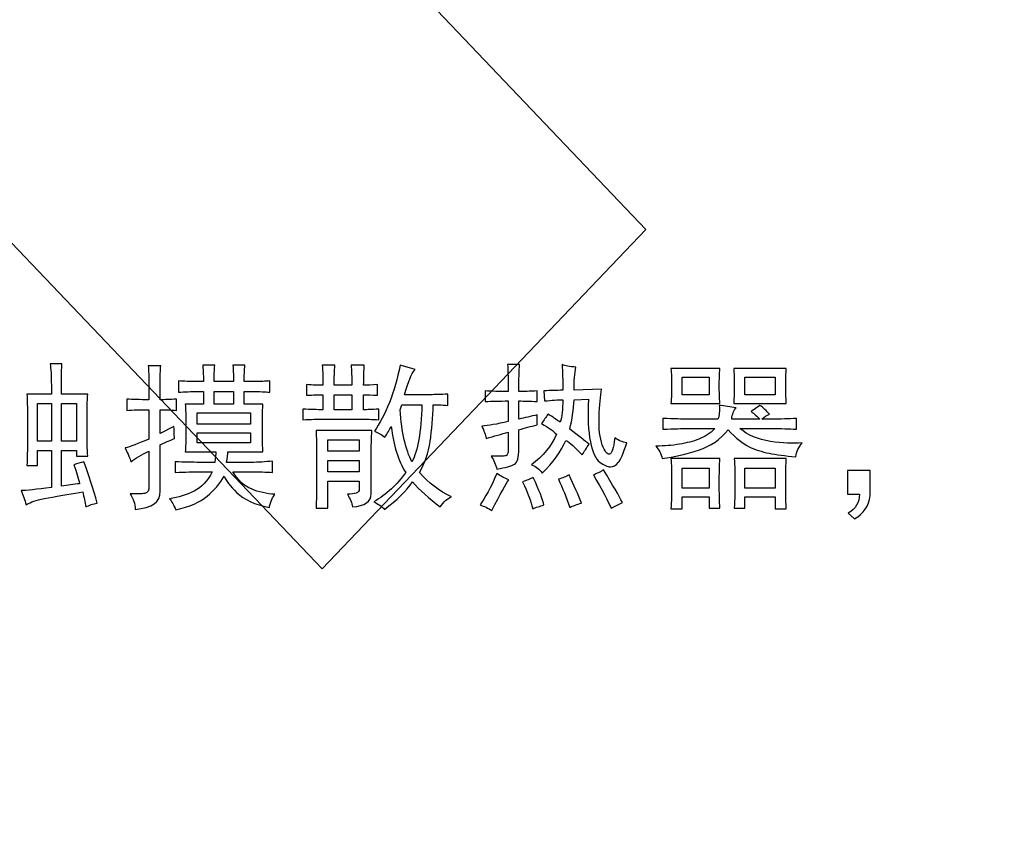
# Model space of a CAD drawing. Units: millimetres. Extents: x 68 to 342, y 7 to 292.
# Drawn here: x 192 to 205, y 155 to 166 of the extents above; entities that cross this region are included whole.
import ezdxf

# ---------------------------------------------------------------- set-up
doc = ezdxf.new("R2010")
doc.units = ezdxf.units.MM
doc.header["$MEASUREMENT"] = 0

msp = doc.modelspace()

# ---------------------------------------------------------------- linework, layer by layer
at = {"color": 0}
for points, knots in [([(160.57712, 99.15084), (160.57712, 99.15084), (160.57712, 214.85464), (160.57712, 214.85464), (160.57712, 215.57954), (160.88262, 216.11294), (161.23612, 216.44564), (161.69632, 216.87894), (162.23932, 217.10464), (162.82712, 217.10464), (162.82712, 217.10464), (244.54702, 217.10464), (244.54702, 217.10464), (245.14742, 217.10464), (245.75412, 216.85974), (246.13802, 216.44564), (246.58702, 215.95994), (246.79082, 215.48704), (246.79702, 214.85464), (246.79702, 214.85464), (246.79702, 85.81464), (246.79702, 85.81464), (246.81612, 85.17754), (246.51692, 84.62964), (246.13802, 84.22374), (245.69682, 83.79044), (245.15382, 83.57064), (244.54702, 83.56464), (244.54702, 83.56464), (230.63732, 83.56464), (230.63732, 83.56464), (230.63732, 83.56464), (230.58412, 83.56734), (230.58412, 83.56734), (230.58412, 83.56734), (230.53082, 83.57504), (230.53082, 83.57504), (230.53082, 83.57504), (162.39392, 96.94294), (162.39392, 96.94294), (161.88262, 97.04304), (161.38272, 97.33434), (161.08972, 97.72124), (160.76592, 98.12764), (160.57712, 98.57224), (160.57712, 99.15084)], [0, 0, 0, 0, 0.06666667, 0.06666667, 0.06666667, 0.13333333, 0.13333333, 0.13333333, 0.2, 0.2, 0.2, 0.26666667, 0.26666667, 0.26666667, 0.33333333, 0.33333333, 0.33333333, 0.4, 0.4, 0.4, 0.46666667, 0.46666667, 0.46666667, 0.53333333, 0.53333333, 0.53333333, 0.6, 0.6, 0.6, 0.66666667, 0.66666667, 0.66666667, 0.73333333, 0.73333333, 0.73333333, 0.8, 0.8, 0.8, 0.86666667, 0.86666667, 0.86666667, 0.93333333, 0.93333333, 0.93333333, 1, 1, 1, 1]), ([(179.79212, 184.43664), (179.79212, 184.43664), (179.79212, 214.59134), (179.79212, 214.59134), (179.79212, 214.59134), (175.50312, 214.59134), (175.50312, 214.59134), (175.50312, 214.59134), (175.50312, 192.31284), (175.50312, 192.31284), (175.50312, 192.31284), (171.21412, 187.78594), (171.21412, 187.78594), (171.21412, 187.78594), (171.21412, 179.68454), (171.21412, 179.68454), (171.21412, 179.68454), (175.50312, 179.68454), (175.50312, 179.68454), (175.50312, 179.68454), (195.84042, 158.32794), (195.84042, 158.32794), (195.84042, 158.32794), (200.24752, 162.95594), (200.24752, 162.95594), (200.24752, 162.95594), (179.79212, 184.43664), (179.79212, 184.43664)], [0, 0, 0, 0, 0.11111111, 0.11111111, 0.11111111, 0.22222222, 0.22222222, 0.22222222, 0.33333333, 0.33333333, 0.33333333, 0.44444444, 0.44444444, 0.44444444, 0.55555556, 0.55555556, 0.55555556, 0.66666667, 0.66666667, 0.66666667, 0.77777778, 0.77777778, 0.77777778, 0.88888889, 0.88888889, 0.88888889, 1, 1, 1, 1]), ([(192.14802, 160.83004), (192.14802, 160.96124), (192.14222, 161.05784), (192.13082, 161.12054), (192.13082, 161.12054), (192.29312, 161.12054), (192.29312, 161.12054), (192.28762, 161.06364), (192.28472, 160.96674), (192.28472, 160.83004), (192.28472, 160.83004), (192.28472, 160.71044), (192.28472, 160.71044), (192.28472, 160.71044), (192.64342, 160.71044), (192.64342, 160.71044), (192.63762, 160.62514), (192.63502, 160.48264), (192.63502, 160.28324), (192.63502, 160.08964), (192.63762, 159.95004), (192.64342, 159.86474), (192.64342, 159.86474), (192.48962, 159.86474), (192.48962, 159.86474), (192.48962, 159.86474), (192.48962, 159.94164), (192.48962, 159.94164), (192.48962, 159.94164), (192.28472, 159.94164), (192.28472, 159.94164), (192.28472, 159.94164), (192.28472, 159.45464), (192.28472, 159.45464), (192.37002, 159.46594), (192.45272, 159.47724), (192.53222, 159.48854), (192.51542, 159.56284), (192.48962, 159.64814), (192.45532, 159.74514), (192.50092, 159.76194), (192.54642, 159.77654), (192.59202, 159.78784), (192.66052, 159.60554), (192.72032, 159.41744), (192.77172, 159.22384), (192.71452, 159.21254), (192.66342, 159.19544), (192.61792, 159.17244), (192.60662, 159.23514), (192.59202, 159.30374), (192.57522, 159.37774), (192.30182, 159.33214), (192.11372, 159.29784), (192.01132, 159.27524), (191.90852, 159.25234), (191.84032, 159.22674), (191.80612, 159.19834), (191.78342, 159.26654), (191.76052, 159.33214), (191.73792, 159.39484), (191.80612, 159.39484), (191.94282, 159.40904), (192.14802, 159.43744), (192.14802, 159.43744), (192.14802, 159.94164), (192.14802, 159.94164), (192.14802, 159.94164), (191.95992, 159.94164), (191.95992, 159.94164), (191.95992, 159.94164), (191.95992, 159.73644), (191.95992, 159.73644), (191.95992, 159.73644), (191.81482, 159.73644), (191.81482, 159.73644), (191.82032, 159.85594), (191.82322, 160.02404), (191.82322, 160.24054), (191.82322, 160.46254), (191.82032, 160.61934), (191.81482, 160.71044), (191.81482, 160.71044), (192.14802, 160.71044), (192.14802, 160.71044), (192.14802, 160.71044), (192.14802, 160.83004), (192.14802, 160.83004)], [0, 0, 0, 0, 0.03448276, 0.03448276, 0.03448276, 0.06896552, 0.06896552, 0.06896552, 0.10344828, 0.10344828, 0.10344828, 0.13793103, 0.13793103, 0.13793103, 0.17241379, 0.17241379, 0.17241379, 0.20689655, 0.20689655, 0.20689655, 0.24137931, 0.24137931, 0.24137931, 0.27586207, 0.27586207, 0.27586207, 0.31034483, 0.31034483, 0.31034483, 0.34482759, 0.34482759, 0.34482759, 0.37931034, 0.37931034, 0.37931034, 0.4137931, 0.4137931, 0.4137931, 0.44827586, 0.44827586, 0.44827586, 0.48275862, 0.48275862, 0.48275862, 0.51724138, 0.51724138, 0.51724138, 0.55172414, 0.55172414, 0.55172414, 0.5862069, 0.5862069, 0.5862069, 0.62068966, 0.62068966, 0.62068966, 0.65517241, 0.65517241, 0.65517241, 0.68965517, 0.68965517, 0.68965517, 0.72413793, 0.72413793, 0.72413793, 0.75862069, 0.75862069, 0.75862069, 0.79310345, 0.79310345, 0.79310345, 0.82758621, 0.82758621, 0.82758621, 0.86206897, 0.86206897, 0.86206897, 0.89655172, 0.89655172, 0.89655172, 0.93103448, 0.93103448, 0.93103448, 0.96551724, 0.96551724, 0.96551724, 1, 1, 1, 1]), ([(193.47742, 160.87264), (193.47742, 160.95254), (193.47452, 161.02654), (193.46872, 161.09504), (193.46872, 161.09504), (193.63962, 161.09504), (193.63962, 161.09504), (193.63382, 161.03234), (193.63092, 160.95834), (193.63092, 160.87264), (193.63092, 160.87264), (193.63092, 160.63354), (193.63092, 160.63354), (193.68812, 160.63354), (193.76212, 160.63644), (193.85322, 160.64224), (193.85322, 160.64224), (193.85322, 160.48844), (193.85322, 160.48844), (193.76212, 160.49394), (193.68812, 160.49684), (193.63092, 160.49684), (193.63092, 160.49684), (193.63092, 160.17204), (193.63092, 160.17204), (193.63092, 160.17204), (193.81902, 160.26604), (193.81902, 160.26604), (193.81902, 160.24344), (193.82192, 160.18914), (193.82772, 160.10384), (193.79352, 160.09254), (193.72792, 160.06414), (193.63092, 160.01854), (193.63092, 160.01854), (193.63092, 159.38614), (193.63092, 159.38614), (193.63672, 159.23804), (193.52302, 159.15534), (193.28932, 159.13854), (193.28932, 159.21254), (193.26642, 159.28364), (193.22082, 159.35184), (193.31192, 159.34634), (193.37902, 159.34784), (193.42162, 159.35624), (193.46432, 159.36494), (193.48292, 159.39484), (193.47742, 159.44584), (193.47742, 159.44584), (193.47742, 159.93294), (193.47742, 159.93294), (193.37462, 159.88184), (193.29222, 159.83334), (193.22952, 159.78784), (193.22372, 159.82754), (193.19822, 159.89024), (193.15262, 159.97554), (193.22082, 159.99264), (193.32912, 160.03274), (193.47742, 160.09544), (193.47742, 160.09544), (193.47742, 160.49684), (193.47742, 160.49684), (193.35752, 160.49684), (193.25802, 160.49394), (193.17812, 160.48844), (193.17812, 160.48844), (193.17812, 160.64224), (193.17812, 160.64224), (193.25212, 160.63644), (193.35202, 160.63354), (193.47742, 160.63354), (193.47742, 160.63354), (193.47742, 160.87264), (193.47742, 160.87264)], [0, 0, 0, 0, 0.04, 0.04, 0.04, 0.08, 0.08, 0.08, 0.12, 0.12, 0.12, 0.16, 0.16, 0.16, 0.2, 0.2, 0.2, 0.24, 0.24, 0.24, 0.28, 0.28, 0.28, 0.32, 0.32, 0.32, 0.36, 0.36, 0.36, 0.4, 0.4, 0.4, 0.44, 0.44, 0.44, 0.48, 0.48, 0.48, 0.52, 0.52, 0.52, 0.56, 0.56, 0.56, 0.6, 0.6, 0.6, 0.64, 0.64, 0.64, 0.68, 0.68, 0.68, 0.72, 0.72, 0.72, 0.76, 0.76, 0.76, 0.8, 0.8, 0.8, 0.84, 0.84, 0.84, 0.88, 0.88, 0.88, 0.92, 0.92, 0.92, 0.96, 0.96, 0.96, 1, 1, 1, 1]), ([(194.22072, 160.88144), (194.22072, 160.94414), (194.21782, 161.01814), (194.21202, 161.10344), (194.21202, 161.10344), (194.37452, 161.10344), (194.37452, 161.10344), (194.36872, 161.04074), (194.36582, 160.96674), (194.36582, 160.88144), (194.36582, 160.88144), (194.63082, 160.88144), (194.63082, 160.88144), (194.63082, 160.94414), (194.62792, 161.01814), (194.62212, 161.10344), (194.62212, 161.10344), (194.78462, 161.10344), (194.78462, 161.10344), (194.77882, 161.04074), (194.77592, 160.96674), (194.77592, 160.88144), (194.77592, 160.88144), (194.90422, 160.88144), (194.90422, 160.88144), (194.99532, 160.88144), (195.06932, 160.88434), (195.12622, 160.88984), (195.12622, 160.88984), (195.12622, 160.73594), (195.12622, 160.73594), (195.05802, 160.74174), (194.98372, 160.74474), (194.90422, 160.74474), (194.90422, 160.74474), (194.77592, 160.74474), (194.77592, 160.74474), (194.77592, 160.74474), (194.77592, 160.57374), (194.77592, 160.57374), (194.77592, 160.57374), (195.03222, 160.57374), (195.03222, 160.57374), (195.02672, 160.51104), (195.02382, 160.43124), (195.02382, 160.33464), (195.02382, 160.33464), (195.02382, 160.15524), (195.02382, 160.15524), (195.02382, 160.06964), (195.02672, 159.99264), (195.03222, 159.92454), (195.03222, 159.92454), (194.55392, 159.92454), (194.55392, 159.92454), (194.55392, 159.89024), (194.54812, 159.84174), (194.53672, 159.77904), (194.53672, 159.77904), (194.86992, 159.77904), (194.86992, 159.77904), (194.96692, 159.77904), (195.06352, 159.78484), (195.16052, 159.79624), (195.16052, 159.79624), (195.16052, 159.64234), (195.16052, 159.64234), (195.07482, 159.64814), (194.97822, 159.65114), (194.86992, 159.65114), (194.86992, 159.65114), (194.62212, 159.65114), (194.62212, 159.65114), (194.69062, 159.53704), (194.77442, 159.45864), (194.87432, 159.41594), (194.97382, 159.37334), (195.08062, 159.34924), (195.19472, 159.34344), (195.16592, 159.30914), (195.14042, 159.24944), (195.11782, 159.16404), (194.91842, 159.20384), (194.77152, 159.27094), (194.67782, 159.36494), (194.58382, 159.45864), (194.52542, 159.53414), (194.50252, 159.59134), (194.44562, 159.48854), (194.36872, 159.39744), (194.27172, 159.31794), (194.17512, 159.23804), (194.03262, 159.17544), (193.84452, 159.12984), (193.81612, 159.19834), (193.78762, 159.24944), (193.75922, 159.28364), (193.87882, 159.30074), (193.98992, 159.33504), (194.09242, 159.38614), (194.19482, 159.43744), (194.27762, 159.52574), (194.34032, 159.65114), (194.34032, 159.65114), (194.14382, 159.65114), (194.14382, 159.65114), (194.08112, 159.65114), (193.97862, 159.64814), (193.83612, 159.64234), (193.83612, 159.64234), (193.83612, 159.78784), (193.83612, 159.78784), (193.96152, 159.78194), (194.07232, 159.77904), (194.16932, 159.77904), (194.16932, 159.77904), (194.37452, 159.77904), (194.37452, 159.77904), (194.38582, 159.84174), (194.39132, 159.89024), (194.39132, 159.92454), (194.39132, 159.92454), (193.97282, 159.92454), (193.97282, 159.92454), (193.97862, 159.99264), (193.98122, 160.07254), (193.98122, 160.16364), (193.98122, 160.16364), (193.98122, 160.32584), (193.98122, 160.32584), (193.98122, 160.41704), (193.97862, 160.49974), (193.97282, 160.57374), (193.97282, 160.57374), (194.22072, 160.57374), (194.22072, 160.57374), (194.22072, 160.57374), (194.22072, 160.74474), (194.22072, 160.74474), (194.22072, 160.74474), (194.14382, 160.74474), (194.14382, 160.74474), (194.05812, 160.74474), (193.96992, 160.74174), (193.87882, 160.73594), (193.87882, 160.73594), (193.87882, 160.88984), (193.87882, 160.88984), (193.95282, 160.88434), (194.04102, 160.88144), (194.14382, 160.88144), (194.14382, 160.88144), (194.22072, 160.88144), (194.22072, 160.88144)], [0, 0, 0, 0, 0.01960784, 0.01960784, 0.01960784, 0.03921569, 0.03921569, 0.03921569, 0.05882353, 0.05882353, 0.05882353, 0.07843137, 0.07843137, 0.07843137, 0.09803922, 0.09803922, 0.09803922, 0.11764706, 0.11764706, 0.11764706, 0.1372549, 0.1372549, 0.1372549, 0.15686275, 0.15686275, 0.15686275, 0.17647059, 0.17647059, 0.17647059, 0.19607843, 0.19607843, 0.19607843, 0.21568627, 0.21568627, 0.21568627, 0.23529412, 0.23529412, 0.23529412, 0.25490196, 0.25490196, 0.25490196, 0.2745098, 0.2745098, 0.2745098, 0.29411765, 0.29411765, 0.29411765, 0.31372549, 0.31372549, 0.31372549, 0.33333333, 0.33333333, 0.33333333, 0.35294118, 0.35294118, 0.35294118, 0.37254902, 0.37254902, 0.37254902, 0.39215686, 0.39215686, 0.39215686, 0.41176471, 0.41176471, 0.41176471, 0.43137255, 0.43137255, 0.43137255, 0.45098039, 0.45098039, 0.45098039, 0.47058824, 0.47058824, 0.47058824, 0.49019608, 0.49019608, 0.49019608, 0.50980392, 0.50980392, 0.50980392, 0.52941176, 0.52941176, 0.52941176, 0.54901961, 0.54901961, 0.54901961, 0.56862745, 0.56862745, 0.56862745, 0.58823529, 0.58823529, 0.58823529, 0.60784314, 0.60784314, 0.60784314, 0.62745098, 0.62745098, 0.62745098, 0.64705882, 0.64705882, 0.64705882, 0.66666667, 0.66666667, 0.66666667, 0.68627451, 0.68627451, 0.68627451, 0.70588235, 0.70588235, 0.70588235, 0.7254902, 0.7254902, 0.7254902, 0.74509804, 0.74509804, 0.74509804, 0.76470588, 0.76470588, 0.76470588, 0.78431373, 0.78431373, 0.78431373, 0.80392157, 0.80392157, 0.80392157, 0.82352941, 0.82352941, 0.82352941, 0.84313725, 0.84313725, 0.84313725, 0.8627451, 0.8627451, 0.8627451, 0.88235294, 0.88235294, 0.88235294, 0.90196078, 0.90196078, 0.90196078, 0.92156863, 0.92156863, 0.92156863, 0.94117647, 0.94117647, 0.94117647, 0.96078431, 0.96078431, 0.96078431, 0.98039216, 0.98039216, 0.98039216, 1, 1, 1, 1]), ([(195.84902, 160.83004), (195.84902, 160.92694), (195.84612, 161.01814), (195.84032, 161.10344), (195.84032, 161.10344), (196.01132, 161.10344), (196.01132, 161.10344), (196.00582, 161.02944), (196.00292, 160.93824), (196.00292, 160.83004), (196.00292, 160.83004), (196.24202, 160.83004), (196.24202, 160.83004), (196.24202, 160.94414), (196.23912, 161.03524), (196.23362, 161.10344), (196.23362, 161.10344), (196.41302, 161.10344), (196.41302, 161.10344), (196.40722, 161.03524), (196.40422, 160.94414), (196.40422, 160.83004), (196.45562, 160.83004), (196.51832, 160.83294), (196.59232, 160.83874), (196.59232, 160.83874), (196.59232, 160.69334), (196.59232, 160.69334), (196.51832, 160.69914), (196.45562, 160.70204), (196.40422, 160.70204), (196.40422, 160.70204), (196.40422, 160.49684), (196.40422, 160.49684), (196.44982, 160.49684), (196.51832, 160.49974), (196.60952, 160.50554), (196.60952, 160.50554), (196.60952, 160.36014), (196.60952, 160.36014), (196.52382, 160.36594), (196.43562, 160.36884), (196.34452, 160.36884), (196.34452, 160.36884), (195.85742, 160.36884), (195.85742, 160.36884), (195.77802, 160.36884), (195.68392, 160.36594), (195.57562, 160.36014), (195.57562, 160.36014), (195.57562, 160.50554), (195.57562, 160.50554), (195.68392, 160.49974), (195.77502, 160.49684), (195.84902, 160.49684), (195.84902, 160.49684), (195.84902, 160.70204), (195.84902, 160.70204), (195.79222, 160.70204), (195.71782, 160.69914), (195.62672, 160.69334), (195.62672, 160.69334), (195.62672, 160.83874), (195.62672, 160.83874), (195.71232, 160.83294), (195.78632, 160.83004), (195.84902, 160.83004)], [0, 0, 0, 0, 0.04545455, 0.04545455, 0.04545455, 0.09090909, 0.09090909, 0.09090909, 0.13636364, 0.13636364, 0.13636364, 0.18181818, 0.18181818, 0.18181818, 0.22727273, 0.22727273, 0.22727273, 0.27272727, 0.27272727, 0.27272727, 0.31818182, 0.31818182, 0.31818182, 0.36363636, 0.36363636, 0.36363636, 0.40909091, 0.40909091, 0.40909091, 0.45454545, 0.45454545, 0.45454545, 0.5, 0.5, 0.5, 0.54545455, 0.54545455, 0.54545455, 0.59090909, 0.59090909, 0.59090909, 0.63636364, 0.63636364, 0.63636364, 0.68181818, 0.68181818, 0.68181818, 0.72727273, 0.72727273, 0.72727273, 0.77272727, 0.77272727, 0.77272727, 0.81818182, 0.81818182, 0.81818182, 0.86363636, 0.86363636, 0.86363636, 0.90909091, 0.90909091, 0.90909091, 0.95454545, 0.95454545, 0.95454545, 1, 1, 1, 1]), ([(197.10492, 161.04364), (197.07642, 161.01514), (197.05242, 160.97254), (197.03232, 160.91564), (197.01232, 160.85844), (196.98822, 160.78734), (196.95982, 160.70204), (196.95982, 160.70204), (197.31012, 160.70204), (197.31012, 160.70204), (197.37832, 160.70204), (197.45812, 160.70464), (197.54922, 160.71044), (197.54922, 160.71044), (197.54922, 160.55664), (197.54922, 160.55664), (197.46392, 160.56244), (197.39832, 160.56534), (197.35272, 160.56534), (197.34692, 160.38854), (197.33272, 160.22194), (197.31012, 160.06524), (197.28712, 159.90884), (197.23872, 159.76774), (197.16472, 159.64234), (197.28422, 159.50014), (197.42972, 159.38904), (197.60062, 159.30914), (197.54342, 159.28654), (197.49242, 159.24104), (197.44682, 159.17244), (197.29302, 159.28654), (197.16762, 159.40034), (197.07062, 159.51444), (196.98532, 159.38904), (196.85702, 159.26364), (196.68642, 159.13854), (196.65212, 159.17834), (196.60362, 159.21254), (196.54092, 159.24104), (196.71772, 159.34344), (196.86282, 159.47724), (196.97692, 159.64234), (196.87412, 159.80204), (196.80892, 160.00984), (196.78042, 160.26604), (196.75752, 160.22634), (196.72902, 160.17784), (196.69482, 160.12094), (196.64922, 160.15524), (196.60072, 160.18364), (196.54972, 160.20634), (196.62372, 160.30874), (196.69192, 160.43854), (196.75462, 160.59524), (196.81732, 160.75164), (196.86572, 160.92114), (196.90002, 161.10344), (196.90002, 161.10344), (197.10492, 161.04364), (197.10492, 161.04364)], [0, 0, 0, 0, 0.05, 0.05, 0.05, 0.1, 0.1, 0.1, 0.15, 0.15, 0.15, 0.2, 0.2, 0.2, 0.25, 0.25, 0.25, 0.3, 0.3, 0.3, 0.35, 0.35, 0.35, 0.4, 0.4, 0.4, 0.45, 0.45, 0.45, 0.5, 0.5, 0.5, 0.55, 0.55, 0.55, 0.6, 0.6, 0.6, 0.65, 0.65, 0.65, 0.7, 0.7, 0.7, 0.75, 0.75, 0.75, 0.8, 0.8, 0.8, 0.85, 0.85, 0.85, 0.9, 0.9, 0.9, 0.95, 0.95, 0.95, 1, 1, 1, 1]), ([(198.14382, 159.86474), (198.26332, 159.85894), (198.33192, 159.86184), (198.34902, 159.87314), (198.36612, 159.88444), (198.37452, 159.91324), (198.37452, 159.95874), (198.37452, 159.95874), (198.37452, 160.18914), (198.37452, 160.18914), (198.28342, 160.16654), (198.18392, 160.13814), (198.07562, 160.10384), (198.06392, 160.15524), (198.04422, 160.21214), (198.01582, 160.27484), (198.10112, 160.28034), (198.22072, 160.30034), (198.37452, 160.33464), (198.37452, 160.33464), (198.37452, 160.61644), (198.37452, 160.61644), (198.26042, 160.61644), (198.15512, 160.61344), (198.05852, 160.60804), (198.05852, 160.60804), (198.05852, 160.75314), (198.05852, 160.75314), (198.14962, 160.74764), (198.25492, 160.74474), (198.37452, 160.74474), (198.37452, 160.89854), (198.37162, 161.02104), (198.36612, 161.11214), (198.36612, 161.11214), (198.52832, 161.11214), (198.52832, 161.11214), (198.52252, 161.03784), (198.51962, 160.91564), (198.51962, 160.74474), (198.58812, 160.74474), (198.67052, 160.74764), (198.76752, 160.75314), (198.76752, 160.75314), (198.76752, 160.60804), (198.76752, 160.60804), (198.67052, 160.61344), (198.58812, 160.61644), (198.51962, 160.61644), (198.51962, 160.61644), (198.51962, 160.36884), (198.51962, 160.36884), (198.59942, 160.38564), (198.68222, 160.40574), (198.76752, 160.42864), (198.76752, 160.42864), (198.76752, 160.29194), (198.76752, 160.29194), (198.68222, 160.26904), (198.59942, 160.24634), (198.51962, 160.22344), (198.51962, 160.22344), (198.51962, 159.96714), (198.51962, 159.96714), (198.51962, 159.84754), (198.49992, 159.77654), (198.45982, 159.75354), (198.42012, 159.73094), (198.34032, 159.70794), (198.22072, 159.68534), (198.20362, 159.74774), (198.17802, 159.80754), (198.14382, 159.86474)], [0, 0, 0, 0, 0.04166667, 0.04166667, 0.04166667, 0.08333333, 0.08333333, 0.08333333, 0.125, 0.125, 0.125, 0.16666667, 0.16666667, 0.16666667, 0.20833333, 0.20833333, 0.20833333, 0.25, 0.25, 0.25, 0.29166667, 0.29166667, 0.29166667, 0.33333333, 0.33333333, 0.33333333, 0.375, 0.375, 0.375, 0.41666667, 0.41666667, 0.41666667, 0.45833333, 0.45833333, 0.45833333, 0.5, 0.5, 0.5, 0.54166667, 0.54166667, 0.54166667, 0.58333333, 0.58333333, 0.58333333, 0.625, 0.625, 0.625, 0.66666667, 0.66666667, 0.66666667, 0.70833333, 0.70833333, 0.70833333, 0.75, 0.75, 0.75, 0.79166667, 0.79166667, 0.79166667, 0.83333333, 0.83333333, 0.83333333, 0.875, 0.875, 0.875, 0.91666667, 0.91666667, 0.91666667, 0.95833333, 0.95833333, 0.95833333, 1, 1, 1, 1]), ([(198.69062, 159.74514), (198.85022, 159.86474), (198.96402, 160.00434), (199.03252, 160.16364), (198.99242, 160.20334), (198.92422, 160.25184), (198.82732, 160.30874), (198.86152, 160.35434), (198.89002, 160.39734), (198.91292, 160.43704), (198.98112, 160.39734), (199.03802, 160.36014), (199.08352, 160.32584), (199.10652, 160.39984), (199.11782, 160.50264), (199.11782, 160.63354), (199.04962, 160.63354), (198.96692, 160.62774), (198.86992, 160.61644), (198.86992, 160.61644), (198.86152, 160.75314), (198.86152, 160.75314), (198.95272, 160.75894), (199.03802, 160.76184), (199.11782, 160.76184), (199.11782, 160.89854), (199.11492, 161.01514), (199.10942, 161.11214), (199.14912, 161.09504), (199.21182, 161.08334), (199.29722, 161.07784), (199.28002, 160.99224), (199.27162, 160.88684), (199.27162, 160.76184), (199.27162, 160.76184), (199.64752, 160.77894), (199.64752, 160.77894), (199.63032, 160.68784), (199.61902, 160.56094), (199.61322, 160.39874), (199.60772, 160.23614), (199.62192, 160.10964), (199.65622, 160.01854), (199.69012, 159.92744), (199.72292, 159.88444), (199.75432, 159.89024), (199.78562, 159.89604), (199.80972, 159.97004), (199.82682, 160.11224), (199.87822, 160.07834), (199.93222, 160.05534), (199.98942, 160.04404), (199.94382, 159.90154), (199.90522, 159.81184), (199.87382, 159.77504), (199.84252, 159.73784), (199.80712, 159.71924), (199.76702, 159.71924), (199.72732, 159.71924), (199.67882, 159.74074), (199.62192, 159.78344), (199.56512, 159.82604), (199.52212, 159.91864), (199.49362, 160.06124), (199.46522, 160.20334), (199.45682, 160.39734), (199.46812, 160.64224), (199.46812, 160.64224), (199.27162, 160.63354), (199.27162, 160.63354), (199.26582, 160.49684), (199.24612, 160.36304), (199.21182, 160.23214), (199.33142, 160.14104), (199.41962, 160.07254), (199.47652, 160.02694), (199.44262, 159.97554), (199.41122, 159.92744), (199.38282, 159.88184), (199.28582, 159.98424), (199.21182, 160.04994), (199.16052, 160.07834), (199.09232, 159.92454), (198.98402, 159.77654), (198.83602, 159.63394), (198.80172, 159.68534), (198.75332, 159.72224), (198.69062, 159.74514)], [0, 0, 0, 0, 0.03448276, 0.03448276, 0.03448276, 0.06896552, 0.06896552, 0.06896552, 0.10344828, 0.10344828, 0.10344828, 0.13793103, 0.13793103, 0.13793103, 0.17241379, 0.17241379, 0.17241379, 0.20689655, 0.20689655, 0.20689655, 0.24137931, 0.24137931, 0.24137931, 0.27586207, 0.27586207, 0.27586207, 0.31034483, 0.31034483, 0.31034483, 0.34482759, 0.34482759, 0.34482759, 0.37931034, 0.37931034, 0.37931034, 0.4137931, 0.4137931, 0.4137931, 0.44827586, 0.44827586, 0.44827586, 0.48275862, 0.48275862, 0.48275862, 0.51724138, 0.51724138, 0.51724138, 0.55172414, 0.55172414, 0.55172414, 0.5862069, 0.5862069, 0.5862069, 0.62068966, 0.62068966, 0.62068966, 0.65517241, 0.65517241, 0.65517241, 0.68965517, 0.68965517, 0.68965517, 0.72413793, 0.72413793, 0.72413793, 0.75862069, 0.75862069, 0.75862069, 0.79310345, 0.79310345, 0.79310345, 0.82758621, 0.82758621, 0.82758621, 0.86206897, 0.86206897, 0.86206897, 0.89655172, 0.89655172, 0.89655172, 0.93103448, 0.93103448, 0.93103448, 0.96551724, 0.96551724, 0.96551724, 1, 1, 1, 1]), ([(201.25872, 161.06074), (201.25322, 160.98674), (201.25032, 160.90694), (201.25032, 160.82164), (201.25032, 160.74174), (201.25322, 160.66194), (201.25872, 160.58214), (201.25872, 160.58214), (200.59232, 160.58214), (200.59232, 160.58214), (200.59812, 160.66194), (200.60112, 160.74174), (200.60112, 160.82164), (200.60112, 160.90694), (200.59812, 160.98674), (200.59232, 161.06074), (200.59232, 161.06074), (201.25872, 161.06074), (201.25872, 161.06074)], [0, 0, 0, 0, 0.16666667, 0.16666667, 0.16666667, 0.33333333, 0.33333333, 0.33333333, 0.5, 0.5, 0.5, 0.66666667, 0.66666667, 0.66666667, 0.83333333, 0.83333333, 0.83333333, 1, 1, 1, 1]), ([(202.16452, 161.06074), (202.15872, 160.98674), (202.15582, 160.90984), (202.15582, 160.83004), (202.15582, 160.75014), (202.15872, 160.66774), (202.16452, 160.58214), (202.16452, 160.58214), (201.44682, 160.58214), (201.44682, 160.58214), (201.45262, 160.66774), (201.45552, 160.75014), (201.45552, 160.83004), (201.45552, 160.91564), (201.45262, 160.99224), (201.44682, 161.06074), (201.44682, 161.06074), (202.16452, 161.06074), (202.16452, 161.06074)], [0, 0, 0, 0, 0.16666667, 0.16666667, 0.16666667, 0.33333333, 0.33333333, 0.33333333, 0.5, 0.5, 0.5, 0.66666667, 0.66666667, 0.66666667, 0.83333333, 0.83333333, 0.83333333, 1, 1, 1, 1]), ([(201.11362, 160.70204), (201.11362, 160.70204), (201.11362, 160.94114), (201.11362, 160.94114), (201.11362, 160.94114), (200.74622, 160.94114), (200.74622, 160.94114), (200.74622, 160.94114), (200.74622, 160.70204), (200.74622, 160.70204), (200.74622, 160.70204), (201.11362, 160.70204), (201.11362, 160.70204)], [0, 0, 0, 0, 0.25, 0.25, 0.25, 0.5, 0.5, 0.5, 0.75, 0.75, 0.75, 1, 1, 1, 1]), ([(202.01072, 160.70204), (202.01072, 160.70204), (202.01072, 160.94114), (202.01072, 160.94114), (202.01072, 160.94114), (201.60062, 160.94114), (201.60062, 160.94114), (201.60062, 160.94114), (201.60062, 160.70204), (201.60062, 160.70204), (201.60062, 160.70204), (202.01072, 160.70204), (202.01072, 160.70204)], [0, 0, 0, 0, 0.25, 0.25, 0.25, 0.5, 0.5, 0.5, 0.75, 0.75, 0.75, 1, 1, 1, 1]), ([(194.63082, 160.57374), (194.63082, 160.57374), (194.63082, 160.74474), (194.63082, 160.74474), (194.63082, 160.74474), (194.36582, 160.74474), (194.36582, 160.74474), (194.36582, 160.74474), (194.36582, 160.57374), (194.36582, 160.57374), (194.36582, 160.57374), (194.63082, 160.57374), (194.63082, 160.57374)], [0, 0, 0, 0, 0.25, 0.25, 0.25, 0.5, 0.5, 0.5, 0.75, 0.75, 0.75, 1, 1, 1, 1]), ([(196.24202, 160.49684), (196.24202, 160.49684), (196.24202, 160.70204), (196.24202, 160.70204), (196.24202, 160.70204), (196.00292, 160.70204), (196.00292, 160.70204), (196.00292, 160.70204), (196.00292, 160.49684), (196.00292, 160.49684), (196.00292, 160.49684), (196.24202, 160.49684), (196.24202, 160.49684)], [0, 0, 0, 0, 0.25, 0.25, 0.25, 0.5, 0.5, 0.5, 0.75, 0.75, 0.75, 1, 1, 1, 1]), ([(192.14802, 160.06964), (192.14802, 160.06964), (192.14802, 160.58214), (192.14802, 160.58214), (192.14802, 160.58214), (191.95992, 160.58214), (191.95992, 160.58214), (191.95992, 160.58214), (191.95992, 160.06964), (191.95992, 160.06964), (191.95992, 160.06964), (192.14802, 160.06964), (192.14802, 160.06964)], [0, 0, 0, 0, 0.25, 0.25, 0.25, 0.5, 0.5, 0.5, 0.75, 0.75, 0.75, 1, 1, 1, 1]), ([(192.48962, 160.06964), (192.48962, 160.06964), (192.48962, 160.58214), (192.48962, 160.58214), (192.48962, 160.58214), (192.28472, 160.58214), (192.28472, 160.58214), (192.28472, 160.58214), (192.28472, 160.06964), (192.28472, 160.06964), (192.28472, 160.06964), (192.48962, 160.06964), (192.48962, 160.06964)], [0, 0, 0, 0, 0.25, 0.25, 0.25, 0.5, 0.5, 0.5, 0.75, 0.75, 0.75, 1, 1, 1, 1]), ([(196.90002, 160.49684), (196.92262, 160.18364), (196.97692, 159.94714), (197.06222, 159.78784), (197.10202, 159.86184), (197.13332, 159.96274), (197.15632, 160.09114), (197.17892, 160.21904), (197.19312, 160.37724), (197.19892, 160.56534), (197.19892, 160.56534), (196.92552, 160.56534), (196.92552, 160.56534), (196.92552, 160.56534), (196.90002, 160.49684), (196.90002, 160.49684)], [0, 0, 0, 0, 0.2, 0.2, 0.2, 0.4, 0.4, 0.4, 0.6, 0.6, 0.6, 0.8, 0.8, 0.8, 1, 1, 1, 1]), ([(200.38742, 160.00144), (200.50122, 160.00144), (200.60802, 160.00984), (200.70792, 160.02694), (200.80742, 160.04404), (200.89562, 160.06664), (200.97252, 160.09544), (201.04942, 160.12394), (201.12202, 160.17204), (201.19052, 160.24054), (201.19052, 160.24054), (200.81472, 160.24054), (200.81472, 160.24054), (200.75202, 160.24054), (200.64082, 160.23764), (200.48152, 160.23214), (200.48152, 160.23214), (200.48152, 160.37724), (200.48152, 160.37724), (200.64082, 160.37144), (200.75202, 160.36884), (200.81472, 160.36884), (200.81472, 160.36884), (201.23322, 160.36884), (201.23322, 160.36884), (201.25032, 160.41994), (201.25612, 160.48264), (201.25032, 160.55664), (201.32432, 160.54534), (201.40122, 160.53404), (201.48102, 160.52234), (201.44682, 160.48844), (201.42672, 160.43704), (201.42132, 160.36884), (201.42132, 160.36884), (201.80552, 160.36884), (201.80552, 160.36884), (201.76582, 160.40864), (201.72602, 160.44284), (201.68592, 160.47134), (201.68592, 160.47134), (201.80552, 160.55664), (201.80552, 160.55664), (201.85112, 160.52234), (201.89412, 160.48264), (201.93382, 160.43704), (201.89952, 160.41994), (201.86562, 160.39734), (201.83142, 160.36884), (201.83142, 160.36884), (201.95932, 160.36884), (201.95932, 160.36884), (202.08472, 160.36884), (202.19882, 160.37144), (202.30122, 160.37724), (202.30122, 160.37724), (202.30122, 160.23214), (202.30122, 160.23214), (202.20432, 160.23764), (202.09052, 160.24054), (201.95932, 160.24054), (201.95932, 160.24054), (201.53212, 160.24054), (201.53212, 160.24054), (201.64042, 160.14944), (201.77852, 160.09114), (201.94662, 160.06524), (202.11462, 160.03974), (202.25862, 160.03274), (202.37822, 160.04404), (202.33262, 159.98724), (202.30422, 159.92454), (202.29252, 159.85594), (202.15032, 159.86764), (202.02932, 159.88294), (201.92942, 159.90304), (201.82992, 159.92304), (201.73882, 159.95294), (201.65602, 159.99264), (201.57362, 160.03274), (201.47812, 160.10964), (201.36992, 160.22344), (201.26742, 160.09254), (201.13362, 159.99994), (200.96852, 159.94564), (200.80302, 159.89174), (200.63792, 159.85304), (200.47282, 159.83044), (200.45562, 159.89864), (200.42722, 159.95584), (200.38742, 160.00144)], [0, 0, 0, 0, 0.03333333, 0.03333333, 0.03333333, 0.06666667, 0.06666667, 0.06666667, 0.1, 0.1, 0.1, 0.13333333, 0.13333333, 0.13333333, 0.16666667, 0.16666667, 0.16666667, 0.2, 0.2, 0.2, 0.23333333, 0.23333333, 0.23333333, 0.26666667, 0.26666667, 0.26666667, 0.3, 0.3, 0.3, 0.33333333, 0.33333333, 0.33333333, 0.36666667, 0.36666667, 0.36666667, 0.4, 0.4, 0.4, 0.43333333, 0.43333333, 0.43333333, 0.46666667, 0.46666667, 0.46666667, 0.5, 0.5, 0.5, 0.53333333, 0.53333333, 0.53333333, 0.56666667, 0.56666667, 0.56666667, 0.6, 0.6, 0.6, 0.63333333, 0.63333333, 0.63333333, 0.66666667, 0.66666667, 0.66666667, 0.7, 0.7, 0.7, 0.73333333, 0.73333333, 0.73333333, 0.76666667, 0.76666667, 0.76666667, 0.8, 0.8, 0.8, 0.83333333, 0.83333333, 0.83333333, 0.86666667, 0.86666667, 0.86666667, 0.9, 0.9, 0.9, 0.93333333, 0.93333333, 0.93333333, 0.96666667, 0.96666667, 0.96666667, 1, 1, 1, 1]), ([(194.86122, 160.30034), (194.86122, 160.30034), (194.86122, 160.45414), (194.86122, 160.45414), (194.86122, 160.45414), (194.13502, 160.45414), (194.13502, 160.45414), (194.13502, 160.45414), (194.13502, 160.30034), (194.13502, 160.30034), (194.13502, 160.30034), (194.86122, 160.30034), (194.86122, 160.30034)], [0, 0, 0, 0, 0.25, 0.25, 0.25, 0.5, 0.5, 0.5, 0.75, 0.75, 0.75, 1, 1, 1, 1]), ([(194.86122, 160.04404), (194.86122, 160.04404), (194.86122, 160.18074), (194.86122, 160.18074), (194.86122, 160.18074), (194.13502, 160.18074), (194.13502, 160.18074), (194.13502, 160.18074), (194.13502, 160.04404), (194.13502, 160.04404), (194.13502, 160.04404), (194.86122, 160.04404), (194.86122, 160.04404)], [0, 0, 0, 0, 0.25, 0.25, 0.25, 0.5, 0.5, 0.5, 0.75, 0.75, 0.75, 1, 1, 1, 1]), ([(196.51542, 160.21504), (196.50962, 160.10674), (196.50702, 160.00144), (196.50702, 159.89864), (196.50702, 159.89864), (196.50702, 159.35184), (196.50702, 159.35184), (196.50702, 159.24394), (196.42142, 159.18414), (196.25042, 159.17244), (196.24492, 159.22384), (196.22202, 159.28074), (196.18222, 159.34344), (196.29052, 159.34344), (196.34452, 159.36644), (196.34452, 159.41194), (196.34452, 159.41194), (196.34452, 159.52284), (196.34452, 159.52284), (196.34452, 159.52284), (195.91722, 159.52284), (195.91722, 159.52284), (195.91722, 159.52284), (195.91722, 159.15534), (195.91722, 159.15534), (195.91722, 159.15534), (195.75502, 159.15534), (195.75502, 159.15534), (195.76082, 159.26364), (195.76342, 159.37774), (195.76342, 159.49724), (195.76342, 159.49724), (195.76342, 159.90734), (195.76342, 159.90734), (195.76342, 160.00984), (195.76082, 160.11224), (195.75502, 160.21504), (195.75502, 160.21504), (196.51542, 160.21504), (196.51542, 160.21504)], [0, 0, 0, 0, 0.07692308, 0.07692308, 0.07692308, 0.15384615, 0.15384615, 0.15384615, 0.23076923, 0.23076923, 0.23076923, 0.30769231, 0.30769231, 0.30769231, 0.38461538, 0.38461538, 0.38461538, 0.46153846, 0.46153846, 0.46153846, 0.53846154, 0.53846154, 0.53846154, 0.61538462, 0.61538462, 0.61538462, 0.69230769, 0.69230769, 0.69230769, 0.76923077, 0.76923077, 0.76923077, 0.84615385, 0.84615385, 0.84615385, 0.92307692, 0.92307692, 0.92307692, 1, 1, 1, 1]), ([(196.34452, 159.93294), (196.34452, 159.93294), (196.34452, 160.08674), (196.34452, 160.08674), (196.34452, 160.08674), (195.91722, 160.08674), (195.91722, 160.08674), (195.91722, 160.08674), (195.91722, 159.93294), (195.91722, 159.93294), (195.91722, 159.93294), (196.34452, 159.93294), (196.34452, 159.93294)], [0, 0, 0, 0, 0.25, 0.25, 0.25, 0.5, 0.5, 0.5, 0.75, 0.75, 0.75, 1, 1, 1, 1]), ([(201.11362, 159.15534), (201.11362, 159.15534), (201.11362, 159.30914), (201.11362, 159.30914), (201.11362, 159.30914), (200.74622, 159.30914), (200.74622, 159.30914), (200.74622, 159.30914), (200.74622, 159.14694), (200.74622, 159.14694), (200.74622, 159.14694), (200.59232, 159.14694), (200.59232, 159.14694), (200.59812, 159.24394), (200.60112, 159.36344), (200.60112, 159.50564), (200.60112, 159.64814), (200.59812, 159.75644), (200.59232, 159.83044), (200.59232, 159.83044), (201.25872, 159.83044), (201.25872, 159.83044), (201.25322, 159.73934), (201.25032, 159.62524), (201.25032, 159.48854), (201.25032, 159.35764), (201.25322, 159.24644), (201.25872, 159.15534), (201.25872, 159.15534), (201.11362, 159.15534), (201.11362, 159.15534)], [0, 0, 0, 0, 0.1, 0.1, 0.1, 0.2, 0.2, 0.2, 0.3, 0.3, 0.3, 0.4, 0.4, 0.4, 0.5, 0.5, 0.5, 0.6, 0.6, 0.6, 0.7, 0.7, 0.7, 0.8, 0.8, 0.8, 0.9, 0.9, 0.9, 1, 1, 1, 1]), ([(202.01072, 159.14694), (202.01072, 159.14694), (202.01072, 159.30914), (202.01072, 159.30914), (202.01072, 159.30914), (201.60062, 159.30914), (201.60062, 159.30914), (201.60062, 159.30914), (201.60062, 159.15534), (201.60062, 159.15534), (201.60062, 159.15534), (201.45552, 159.15534), (201.45552, 159.15534), (201.46102, 159.28074), (201.46392, 159.39744), (201.46392, 159.50564), (201.46392, 159.61974), (201.46102, 159.72804), (201.45552, 159.83044), (201.45552, 159.83044), (202.16452, 159.83044), (202.16452, 159.83044), (202.15872, 159.76194), (202.15582, 159.64524), (202.15582, 159.48014), (202.15582, 159.32084), (202.15872, 159.20964), (202.16452, 159.14694), (202.16452, 159.14694), (202.01072, 159.14694), (202.01072, 159.14694)], [0, 0, 0, 0, 0.1, 0.1, 0.1, 0.2, 0.2, 0.2, 0.3, 0.3, 0.3, 0.4, 0.4, 0.4, 0.5, 0.5, 0.5, 0.6, 0.6, 0.6, 0.7, 0.7, 0.7, 0.8, 0.8, 0.8, 0.9, 0.9, 0.9, 1, 1, 1, 1]), ([(196.34452, 159.65114), (196.34452, 159.65114), (196.34452, 159.80494), (196.34452, 159.80494), (196.34452, 159.80494), (195.91722, 159.80494), (195.91722, 159.80494), (195.91722, 159.80494), (195.91722, 159.65114), (195.91722, 159.65114), (195.91722, 159.65114), (196.34452, 159.65114), (196.34452, 159.65114)], [0, 0, 0, 0, 0.25, 0.25, 0.25, 0.5, 0.5, 0.5, 0.75, 0.75, 0.75, 1, 1, 1, 1]), ([(201.11362, 159.42874), (201.11362, 159.42874), (201.11362, 159.70214), (201.11362, 159.70214), (201.11362, 159.70214), (200.74622, 159.70214), (200.74622, 159.70214), (200.74622, 159.70214), (200.74622, 159.42874), (200.74622, 159.42874), (200.74622, 159.42874), (201.11362, 159.42874), (201.11362, 159.42874)], [0, 0, 0, 0, 0.25, 0.25, 0.25, 0.5, 0.5, 0.5, 0.75, 0.75, 0.75, 1, 1, 1, 1]), ([(202.01072, 159.42874), (202.01072, 159.42874), (202.01072, 159.70214), (202.01072, 159.70214), (202.01072, 159.70214), (201.60062, 159.70214), (201.60062, 159.70214), (201.60062, 159.70214), (201.60062, 159.42874), (201.60062, 159.42874), (201.60062, 159.42874), (202.01072, 159.42874), (202.01072, 159.42874)], [0, 0, 0, 0, 0.25, 0.25, 0.25, 0.5, 0.5, 0.5, 0.75, 0.75, 0.75, 1, 1, 1, 1]), ([(198.38292, 159.53994), (198.34322, 159.48854), (198.26632, 159.34924), (198.15252, 159.12144), (198.10112, 159.15534), (198.04722, 159.18124), (197.98992, 159.19834), (198.05852, 159.29494), (198.13542, 159.43744), (198.22072, 159.62524), (198.27212, 159.59134), (198.32602, 159.56284), (198.38292, 159.53994)], [0, 0, 0, 0, 0.25, 0.25, 0.25, 0.5, 0.5, 0.5, 0.75, 0.75, 0.75, 1, 1, 1, 1]), ([(198.70772, 159.14694), (198.68512, 159.24394), (198.63952, 159.36644), (198.57102, 159.51444), (198.62242, 159.53154), (198.67052, 159.55124), (198.71612, 159.57414), (198.79592, 159.39744), (198.84442, 159.27234), (198.86152, 159.19834), (198.80472, 159.18124), (198.75332, 159.16404), (198.70772, 159.14694)], [0, 0, 0, 0, 0.25, 0.25, 0.25, 0.5, 0.5, 0.5, 0.75, 0.75, 0.75, 1, 1, 1, 1]), ([(199.21182, 159.16404), (199.16632, 159.30074), (199.11492, 159.42874), (199.05802, 159.54864), (199.11492, 159.56544), (199.16342, 159.58554), (199.20312, 159.60844), (199.27162, 159.46594), (199.32852, 159.33764), (199.37412, 159.22384), (199.31142, 159.20674), (199.25742, 159.18674), (199.21182, 159.16404)], [0, 0, 0, 0, 0.25, 0.25, 0.25, 0.5, 0.5, 0.5, 0.75, 0.75, 0.75, 1, 1, 1, 1]), ([(199.77582, 159.15534), (199.73572, 159.25234), (199.65622, 159.40324), (199.53632, 159.60844), (199.58192, 159.62524), (199.62742, 159.64814), (199.67302, 159.67664), (199.79842, 159.47174), (199.88402, 159.32344), (199.92962, 159.23224), (199.92962, 159.23224), (199.77582, 159.15534), (199.77582, 159.15534)], [0, 0, 0, 0, 0.25, 0.25, 0.25, 0.5, 0.5, 0.5, 0.75, 0.75, 0.75, 1, 1, 1, 1]), ([(202.99822, 159.66824), (202.99822, 159.66824), (203.30592, 159.66824), (203.30592, 159.66824), (203.30592, 159.66824), (203.30592, 159.32634), (203.30592, 159.32634), (203.28882, 159.18414), (203.21772, 159.07844), (203.09232, 159.01024), (203.09232, 159.01024), (203.00702, 159.08714), (203.00702, 159.08714), (203.10942, 159.14404), (203.16082, 159.22974), (203.16082, 159.34344), (203.16082, 159.34344), (202.99822, 159.34344), (202.99822, 159.34344), (202.99822, 159.34344), (202.99822, 159.66824), (202.99822, 159.66824)], [0, 0, 0, 0, 0.14285714, 0.14285714, 0.14285714, 0.28571429, 0.28571429, 0.28571429, 0.42857143, 0.42857143, 0.42857143, 0.57142857, 0.57142857, 0.57142857, 0.71428571, 0.71428571, 0.71428571, 0.85714286, 0.85714286, 0.85714286, 1, 1, 1, 1])]:
    msp.add_open_spline(points, degree=3, knots=knots, dxfattribs=at)

doc.saveas('drawing.dxf')
